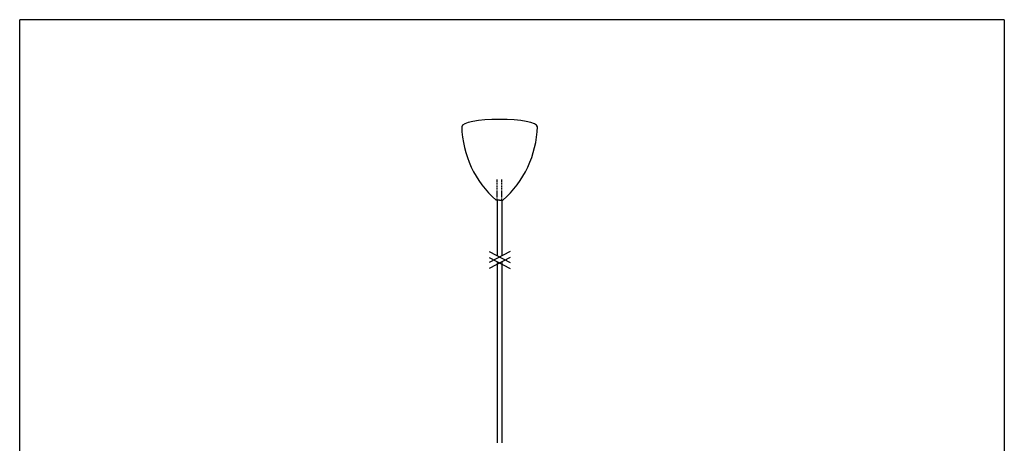
# Model space of a CAD drawing. Units: millimetres. Extents: x 175 to 502, y 0 to 381.
# Drawn here: x 175 to 502, y 241 to 381 of the extents above; entities that cross this region are included whole.
import ezdxf

# ---------------------------------------------------------------- set-up
doc = ezdxf.new("R2010")
doc.units = ezdxf.units.MM
doc.header["$MEASUREMENT"] = 0
for name, pattern in [('AI-Linetype-0', [19.101925, 18.020684, -0.360414, 0.360414, -0.360414]), ('AI-Linetype-1', [19.101925, 18.020684, -0.360414, 0.360414, -0.360414]), ('AI-Linetype-2', [19.101925, 18.020684, -0.360414, 0.360414, -0.360414]), ('AI-Linetype-3', [19.101925, 18.020684, -0.360414, 0.360414, -0.360414]), ('AI-Linetype-4', [3.604137, 1.802068, -0.360414, 0.360414, -0.360414, 0.360414, -0.360414]), ('AI-Linetype-5', [3.604137, 1.802068, -0.360414, 0.360414, -0.360414, 0.360414, -0.360414]), ('AI-Linetype-6', [0.540621, 0.360414, -0.180207]), ('AI-Linetype-7', [0.540621, 0.360414, -0.180207])]:
    doc.linetypes.add(name, pattern=pattern)
doc.layers.get('0').update_dxf_attribs({"lineweight": 0})
for name, color, linetype, lineweight in [('CL', 7, 'Continuous', 0), ('FLAME', 7, 'Continuous', 0), ('HONTAI', 7, 'Continuous', 0), ('kakure', 7, 'Continuous', 0), ('KENCHIKU', 7, 'Continuous', 0)]:
    doc.layers.add(name, color=color, linetype=linetype, lineweight=lineweight)

msp = doc.modelspace()

# ---------------------------------------------------------------- linework, layer by layer
at = {"color": 18, "lineweight": 25, "true_color": 0x000000}
msp.add_open_spline([(347.07, 345.53), (347.07, 346.86), (341.46, 347.95), (334.53, 347.95), (327.61, 347.95), (321.99, 346.86), (321.99, 345.53)], degree=3, knots=[0, 0, 0, 0, 1, 1, 1, 2, 2, 2, 2], dxfattribs=at)
at = {"layer": 'CL', "color": 9, "linetype": 'AI-Linetype-1', "lineweight": 25, "true_color": 0xc0c0c0}
msp.add_line((331.05, 304.13), (338.02, 300.49), dxfattribs=at)
at = {"layer": 'CL', "color": 9, "linetype": 'AI-Linetype-3', "lineweight": 25, "true_color": 0xc0c0c0}
msp.add_line((338.02, 304.13), (331.05, 300.49), dxfattribs=at)
at = {"layer": 'CL', "color": 9, "linetype": 'AI-Linetype-0', "lineweight": 25, "true_color": 0xc0c0c0}
msp.add_line((331.05, 302.21), (338.02, 298.57), dxfattribs=at)
at = {"layer": 'CL', "color": 9, "linetype": 'AI-Linetype-2', "lineweight": 25, "true_color": 0xc0c0c0}
msp.add_line((338.02, 302.21), (331.05, 298.57), dxfattribs=at)
at = {"layer": 'FLAME', "color": 2, "lineweight": 25, "true_color": 0xffff00}
for p, q in [((175.38, 0), (175.38, 381)), ((501.95, 381), (175.38, 381)), ((501.95, 381), (501.95, 0))]:
    msp.add_line(p, q, dxfattribs=at)
at = {"layer": 'HONTAI', "color": 2, "lineweight": 25, "true_color": 0xffff00}
for p, q in [((334.53, 321.14), (333.42, 321.14)), ((333.77, 321.14), (333.77, 302.71)), ((334.53, 321.14), (335.65, 321.14)), ((335.3, 321.14), (335.3, 302.71)), ((333.77, 300.79), (333.77, 240.77)), ((335.3, 300.79), (335.3, 240.77))]:
    msp.add_line(p, q, dxfattribs=at)
for points in [[(321.99, 345.53), (322.24, 336.16), (326.38, 327.33), (333.42, 321.14)], [(335.65, 321.14), (342.68, 327.33), (346.82, 336.16), (347.07, 345.53)]]:
    msp.add_open_spline(points, degree=3, dxfattribs=at)
at = {"layer": 'kakure', "color": 1, "linetype": 'AI-Linetype-6', "lineweight": 25, "true_color": 0xff0000}
msp.add_line((333.77, 321.14), (333.77, 328.16), dxfattribs=at)
at = {"layer": 'kakure', "color": 1, "linetype": 'AI-Linetype-7', "lineweight": 25, "true_color": 0xff0000}
msp.add_line((335.3, 321.14), (335.3, 328.16), dxfattribs=at)
at = {"layer": 'KENCHIKU', "color": 9, "linetype": 'AI-Linetype-5', "lineweight": 25, "true_color": 0xc0c0c0}
msp.add_line((333.77, 321.14), (333.42, 321.14), dxfattribs=at)
at = {"layer": 'KENCHIKU', "color": 9, "linetype": 'AI-Linetype-4', "lineweight": 25, "true_color": 0xc0c0c0}
msp.add_line((335.3, 321.14), (335.65, 321.14), dxfattribs=at)

doc.saveas('drawing.dxf')
